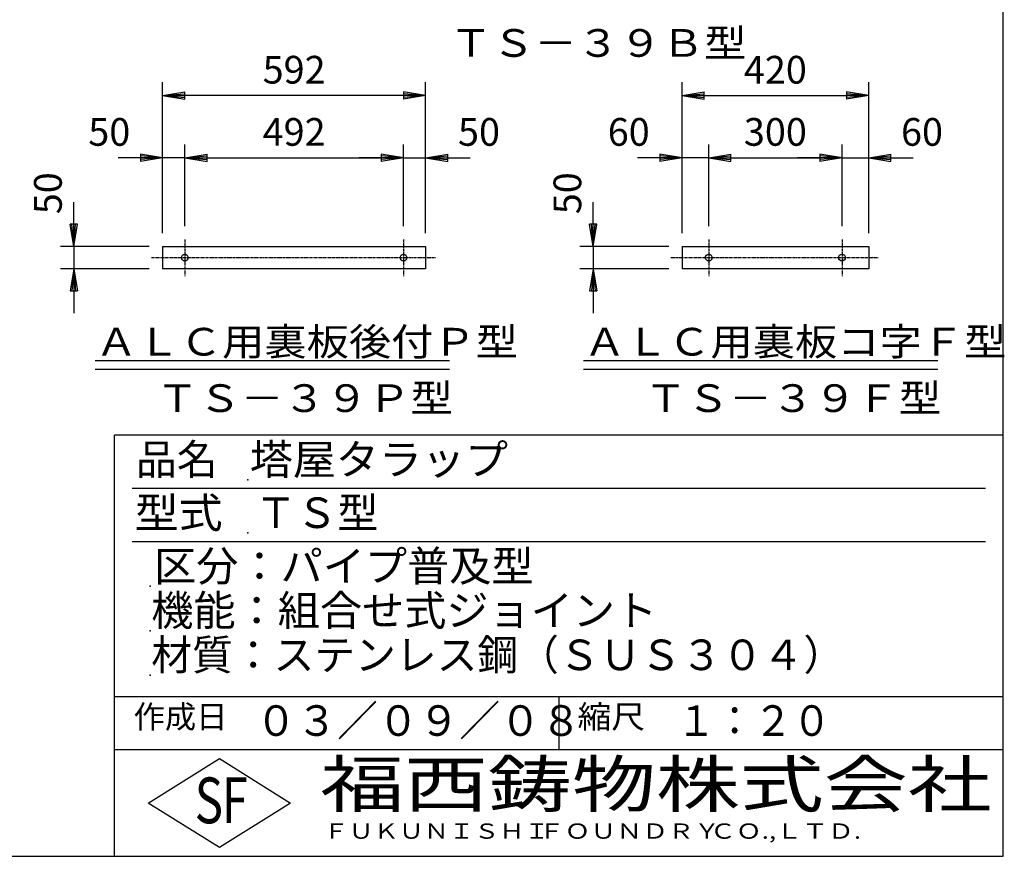
# Model space of a CAD drawing. Extents: x 100 to 7703, y 200 to 5600.
# Drawn here: x 5487 to 7703, y 200 to 2084 of the extents above; entities that cross this region are included whole.
import ezdxf

# ---------------------------------------------------------------- set-up
doc = ezdxf.new("R2010")
doc.units = 0
doc.header["$LTSCALE"] = 0.2
doc.linetypes.add('CENTER', pattern=[50.8, 31.75, -6.35, 6.35, -6.35])
doc.layers.get('0').update_dxf_attribs({"linetype": 'CONTINUOUS'})
doc.layers.get('DEFPOINTS').update_dxf_attribs({"linetype": 'CONTINUOUS'})
for name, color, linetype in [('LAY-10', 7, 'CONTINUOUS'), ('LAY-20', 7, 'CONTINUOUS'), ('LAY-255', 7, 'CONTINUOUS')]:
    doc.layers.add(name, color=color, linetype=linetype)
doc.styles.add('EXCADDIM1', font='simplex', dxfattribs={"width": 0.84, "bigfont": 'bigfont'})
doc.styles.add('EXCADSTD', font='simplex', dxfattribs={"bigfont": 'bigfont'})
doc.styles.get("Standard").update_dxf_attribs({"font": 'simplex', "bigfont": 'bigfont'})
doc.dimstyles.new('ISO-25', dxfattribs={"dimtxt": 2.5, "dimasz": 2.5, "dimexe": 1.25, "dimexo": 0.625, "dimtad": 1, "dimtxsty": 'STANDARD', "dimcen": 2.5, "dimazin": 3, "dimtfac": 1, "dimtmove": 0, "dimatfit": 3})

# ---------------------------------------------------------------- blocks, each defined once
blk = doc.blocks.new('EX_BNORM')
at = {"color": 0, "linetype": 'CONTINUOUS'}
for p, q in [((0, 0), (-1, 0.167)), ((-1, 0.167), (-1, -0.167)), ((0, 0), (-1, 0.083)), ((0, 0), (-1, 0)), ((0, 0), (-1, -0.167)), ((0, 0), (-1, -0.083))]:
    blk.add_line(p, q, dxfattribs=at)
blk = doc.blocks.new('*D15')
at = {"layer": 'DEFPOINTS', "color": 0}
for p in [(6350.304, 1773), (5858.304, 1589), (6350.304, 1589)]:
    blk.add_point(p, dxfattribs=at)
at = {"layer": 'LAY-10', "color": 4, "linetype": 'CONTINUOUS'}
for p, q in [((5858.304, 1619), (5858.304, 1803)), ((6350.304, 1619), (6350.304, 1803)), ((5908.304, 1773), (6300.304, 1773))]:
    blk.add_line(p, q, dxfattribs=at)
at = {"layer": 'LAY-10', "color": 4, "xscale": 50, "yscale": 50, "zscale": 50, "rotation": 180}
blk.add_blockref('EX_BNORM', (5858.304, 1773), dxfattribs=at)
at = {"layer": 'LAY-10', "color": 4, "xscale": 50, "yscale": 50, "zscale": 50}
blk.add_blockref('EX_BNORM', (6350.304, 1773), dxfattribs=at)
at = {"layer": 'LAY-10', "color": 7, "insert": (6104.304, 1823), "char_height": 62.3622, "attachment_point": 5, "style": 'EXCADDIM1'}
blk.add_mtext('492', dxfattribs=at)
blk = doc.blocks.new('*D16')
at = {"layer": 'DEFPOINTS', "color": 0}
for p in [(6350.304, 1773), (6400.304, 1773), (6400.304, 1773)]:
    blk.add_point(p, dxfattribs=at)
at = {"layer": 'LAY-10', "color": 4, "linetype": 'CONTINUOUS'}
for p, q in [((6300.304, 1773), (6250.304, 1773)), ((6350.304, 1773), (6400.304, 1773)), ((6450.304, 1773), (6500.304, 1773))]:
    blk.add_line(p, q, dxfattribs=at)
at = {"layer": 'LAY-10', "color": 4, "xscale": 50, "yscale": 50, "zscale": 50}
blk.add_blockref('EX_BNORM', (6350.304, 1773), dxfattribs=at)
at = {"layer": 'LAY-10', "color": 4, "xscale": 50, "yscale": 50, "zscale": 50, "rotation": 180}
blk.add_blockref('EX_BNORM', (6400.304, 1773), dxfattribs=at)
at = {"layer": 'LAY-10', "color": 7, "insert": (6520.304, 1823), "char_height": 62.3622, "attachment_point": 5, "style": 'EXCADDIM1'}
blk.add_mtext('50', dxfattribs=at)
blk = doc.blocks.new('*D17')
at = {"layer": 'DEFPOINTS', "color": 0}
for p in [(5808.304, 1913), (5808.304, 1573), (6400.304, 1573)]:
    blk.add_point(p, dxfattribs=at)
at = {"layer": 'LAY-10', "color": 4, "linetype": 'CONTINUOUS'}
for p, q in [((5808.304, 1603), (5808.304, 1943)), ((6400.304, 1603), (6400.304, 1943)), ((6350.304, 1913), (5858.304, 1913))]:
    blk.add_line(p, q, dxfattribs=at)
at = {"layer": 'LAY-10', "color": 4, "xscale": 50, "yscale": 50, "zscale": 50, "rotation": 180}
blk.add_blockref('EX_BNORM', (5808.304, 1913), dxfattribs=at)
at = {"layer": 'LAY-10', "color": 4, "xscale": 50, "yscale": 50, "zscale": 50}
blk.add_blockref('EX_BNORM', (6400.304, 1913), dxfattribs=at)
at = {"layer": 'LAY-10', "color": 7, "insert": (6104.304, 1963), "char_height": 62.3622, "attachment_point": 5, "style": 'EXCADDIM1'}
blk.add_mtext('592', dxfattribs=at)
blk = doc.blocks.new('*D18')
at = {"layer": 'DEFPOINTS', "color": 0}
for p in [(5808.304, 1773), (5808.304, 1773), (5858.304, 1773)]:
    blk.add_point(p, dxfattribs=at)
at = {"layer": 'LAY-10', "color": 4, "linetype": 'CONTINUOUS'}
for p, q in [((5758.304, 1773), (5708.304, 1773)), ((5858.304, 1773), (5808.304, 1773)), ((5908.304, 1773), (5958.304, 1773))]:
    blk.add_line(p, q, dxfattribs=at)
at = {"layer": 'LAY-10', "color": 4, "xscale": 50, "yscale": 50, "zscale": 50}
blk.add_blockref('EX_BNORM', (5808.304, 1773), dxfattribs=at)
at = {"layer": 'LAY-10', "color": 4, "xscale": 50, "yscale": 50, "zscale": 50, "rotation": 180}
blk.add_blockref('EX_BNORM', (5858.304, 1773), dxfattribs=at)
at = {"layer": 'LAY-10', "color": 7, "insert": (5688.304, 1823), "char_height": 62.3622, "attachment_point": 5, "style": 'EXCADDIM1'}
blk.add_mtext('50', dxfattribs=at)
blk = doc.blocks.new('*D19')
at = {"layer": 'DEFPOINTS', "color": 0}
for p in [(5808.304, 1573), (5608.304, 1523), (5808.304, 1523)]:
    blk.add_point(p, dxfattribs=at)
at = {"layer": 'LAY-10', "color": 4, "linetype": 'CONTINUOUS'}
for p, q in [((5608.304, 1623), (5608.304, 1673)), ((5778.304, 1573), (5578.304, 1573)), ((5608.304, 1573), (5608.304, 1523)), ((5778.304, 1523), (5578.304, 1523)), ((5608.304, 1473), (5608.304, 1423))]:
    blk.add_line(p, q, dxfattribs=at)
at = {"layer": 'LAY-10', "color": 4, "xscale": 50, "yscale": 50, "zscale": 50}
for p, rotation in [((5608.304, 1573), 270), ((5608.304, 1523), 90)]:
    blk.add_blockref('EX_BNORM', p, dxfattribs=dict(at, rotation=rotation))
at = {"layer": 'LAY-10', "color": 7, "insert": (5558.304, 1693), "char_height": 62.3622, "attachment_point": 5, "rotation": 90, "style": 'EXCADDIM1'}
blk.add_mtext('50', dxfattribs=at)
blk = doc.blocks.new('*D20')
at = {"layer": 'DEFPOINTS', "color": 0}
for p in [(6977.304, 1573), (6777.304, 1523), (6977.304, 1523)]:
    blk.add_point(p, dxfattribs=at)
at = {"layer": 'LAY-10', "color": 4, "linetype": 'CONTINUOUS'}
for p, q in [((6777.304, 1623), (6777.304, 1673)), ((6947.304, 1573), (6747.304, 1573)), ((6777.304, 1573), (6777.304, 1523)), ((6947.304, 1523), (6747.304, 1523)), ((6777.304, 1473), (6777.304, 1423))]:
    blk.add_line(p, q, dxfattribs=at)
at = {"layer": 'LAY-10', "color": 4, "xscale": 50, "yscale": 50, "zscale": 50}
for p, rotation in [((6777.304, 1573), 270), ((6777.304, 1523), 90)]:
    blk.add_blockref('EX_BNORM', p, dxfattribs=dict(at, rotation=rotation))
at = {"layer": 'LAY-10', "color": 7, "insert": (6727.304, 1693), "char_height": 62.3622, "attachment_point": 5, "rotation": 90, "style": 'EXCADDIM1'}
blk.add_mtext('50', dxfattribs=at)
blk = doc.blocks.new('*D21')
at = {"layer": 'DEFPOINTS', "color": 0}
for p in [(7397.304, 1913), (6977.304, 1573), (7397.304, 1573)]:
    blk.add_point(p, dxfattribs=at)
at = {"layer": 'LAY-10', "color": 4, "linetype": 'CONTINUOUS'}
for p, q in [((6977.304, 1603), (6977.304, 1943)), ((7397.304, 1603), (7397.304, 1943)), ((7027.304, 1913), (7347.304, 1913))]:
    blk.add_line(p, q, dxfattribs=at)
at = {"layer": 'LAY-10', "color": 4, "xscale": 50, "yscale": 50, "zscale": 50, "rotation": 180}
blk.add_blockref('EX_BNORM', (6977.304, 1913), dxfattribs=at)
at = {"layer": 'LAY-10', "color": 4, "xscale": 50, "yscale": 50, "zscale": 50}
blk.add_blockref('EX_BNORM', (7397.304, 1913), dxfattribs=at)
at = {"layer": 'LAY-10', "color": 7, "insert": (7187.304, 1963), "char_height": 62.3622, "attachment_point": 5, "style": 'EXCADDIM1'}
blk.add_mtext('420', dxfattribs=at)
blk = doc.blocks.new('*D22')
at = {"layer": 'DEFPOINTS', "color": 0}
for p in [(7337.304, 1773), (7037.304, 1589), (7337.304, 1589)]:
    blk.add_point(p, dxfattribs=at)
at = {"layer": 'LAY-10', "color": 4, "linetype": 'CONTINUOUS'}
for p, q in [((7037.304, 1619), (7037.304, 1803)), ((7337.304, 1619), (7337.304, 1803)), ((7087.304, 1773), (7287.304, 1773))]:
    blk.add_line(p, q, dxfattribs=at)
at = {"layer": 'LAY-10', "color": 4, "xscale": 50, "yscale": 50, "zscale": 50, "rotation": 180}
blk.add_blockref('EX_BNORM', (7037.304, 1773), dxfattribs=at)
at = {"layer": 'LAY-10', "color": 4, "xscale": 50, "yscale": 50, "zscale": 50}
blk.add_blockref('EX_BNORM', (7337.304, 1773), dxfattribs=at)
at = {"layer": 'LAY-10', "color": 7, "insert": (7187.304, 1823), "char_height": 62.3622, "attachment_point": 5, "style": 'EXCADDIM1'}
blk.add_mtext('300', dxfattribs=at)
blk = doc.blocks.new('*D23')
at = {"layer": 'DEFPOINTS', "color": 0}
for p in [(6977.304, 1773), (6977.304, 1773), (7037.304, 1773)]:
    blk.add_point(p, dxfattribs=at)
at = {"layer": 'LAY-10', "color": 4, "linetype": 'CONTINUOUS'}
for p, q in [((6927.304, 1773), (6877.304, 1773)), ((7037.304, 1773), (6977.304, 1773)), ((7087.304, 1773), (7137.304, 1773))]:
    blk.add_line(p, q, dxfattribs=at)
at = {"layer": 'LAY-10', "color": 4, "xscale": 50, "yscale": 50, "zscale": 50}
blk.add_blockref('EX_BNORM', (6977.304, 1773), dxfattribs=at)
at = {"layer": 'LAY-10', "color": 4, "xscale": 50, "yscale": 50, "zscale": 50, "rotation": 180}
blk.add_blockref('EX_BNORM', (7037.304, 1773), dxfattribs=at)
at = {"layer": 'LAY-10', "color": 7, "insert": (6857.304, 1823), "char_height": 62.3622, "attachment_point": 5, "style": 'EXCADDIM1'}
blk.add_mtext('60', dxfattribs=at)
blk = doc.blocks.new('*D24')
at = {"layer": 'DEFPOINTS', "color": 0}
for p in [(7337.304, 1773), (7397.304, 1773), (7397.304, 1773)]:
    blk.add_point(p, dxfattribs=at)
at = {"layer": 'LAY-10', "color": 4, "linetype": 'CONTINUOUS'}
for p, q in [((7287.304, 1773), (7237.304, 1773)), ((7337.304, 1773), (7397.304, 1773)), ((7447.304, 1773), (7497.304, 1773))]:
    blk.add_line(p, q, dxfattribs=at)
at = {"layer": 'LAY-10', "color": 4, "xscale": 50, "yscale": 50, "zscale": 50}
blk.add_blockref('EX_BNORM', (7337.304, 1773), dxfattribs=at)
at = {"layer": 'LAY-10', "color": 4, "xscale": 50, "yscale": 50, "zscale": 50, "rotation": 180}
blk.add_blockref('EX_BNORM', (7397.304, 1773), dxfattribs=at)
at = {"layer": 'LAY-10', "color": 7, "insert": (7517.304, 1823), "char_height": 62.3622, "attachment_point": 5, "style": 'EXCADDIM1'}
blk.add_mtext('60', dxfattribs=at)

msp = doc.modelspace()

# ---------------------------------------------------------------- linework, layer by layer
at = {"layer": 'LAY-10', "color": 2, "linetype": 'CENTER'}
for p, q in [((5858.3, 1589), (5858.3, 1506)), ((6350.3, 1589), (6350.3, 1506)), ((7037.3, 1589), (7037.3, 1506)), ((7337.3, 1589), (7337.3, 1506)), ((5783.3, 1548), (6422.3, 1548)), ((6952.3, 1548), (7419.3, 1548))]:
    msp.add_line(p, q, dxfattribs=at)
at = {"layer": 'LAY-10', "color": 7, "linetype": 'CONTINUOUS'}
for p, q in [((5808.3, 1573), (5808.3, 1523)), ((5808.3, 1573), (6400.3, 1573)), ((6400.3, 1573), (6400.3, 1523)), ((6977.3, 1573), (7397.3, 1573)), ((6977.3, 1573), (6977.3, 1523)), ((7397.3, 1573), (7397.3, 1523)), ((6400.3, 1523), (5808.3, 1523)), ((7397.3, 1523), (6977.3, 1523))]:
    msp.add_line(p, q, dxfattribs=at)
for centre in [(5858.3, 1548), (6350.3, 1548), (7037.3, 1548), (7337.3, 1548)]:
    msp.add_circle(centre, 7.5, dxfattribs=at)
at = {"layer": 'LAY-20', "color": 7, "linetype": 'CONTINUOUS'}
for p, q in [((5656.76, 1316.71), (6453.76, 1316.71)), ((6755.76, 1316.71), (7552.76, 1316.71)), ((5656.76, 1296.71), (6453.76, 1296.71)), ((6755.76, 1296.71), (7552.76, 1296.71))]:
    msp.add_line(p, q, dxfattribs=at)
at = {"layer": 'LAY-255', "color": 7, "linetype": 'CONTINUOUS'}
for p, q in [((7700, 200), (7700, 5600)), ((7700, 1148), (5700, 1148)), ((5700, 200), (5700, 1148)), ((7700, 440), (5700, 440)), ((5776, 320), (5936, 420)), ((5936, 420), (6096, 320)), ((5936, 220), (5776, 320)), ((6096, 320), (5936, 220)), ((100, 200), (7700, 200))]:
    msp.add_line(p, q, dxfattribs=at)
at = {"layer": 'LAY-255', "color": 4, "linetype": 'CONTINUOUS'}
for p, q in [((7660, 1028), (5740, 1028)), ((7660, 908), (5740, 908)), ((5700, 560), (7700, 560)), ((6700, 560), (6700, 440))]:
    msp.add_line(p, q, dxfattribs=at)
at = {"layer": 'LAY-255', "color": 7, "linetype": 'CONTINUOUS'}
for p in [(6000, 1048), (6000, 928), (5780, 808), (5780, 708), (5780, 608)]:
    msp.add_point(p, dxfattribs=at)

# ---------------------------------------------------------------- texts
at = {"layer": 'LAY-20', "color": 7, "linetype": 'CONTINUOUS', "style": 'EXCADSTD'}
for s, width, p in [('ＴＳ－３９Ｂ型', 1.121311, (6454.48, 2000.16)), ('ＡＬＣ用裏板後付Ｐ型', 1.118182, (5656.76, 1327.42)), ('ＡＬＣ用裏板コ字Ｆ型', 1.118182, (6755.76, 1327.42)), ('ＴＳ－３９Ｐ型', 1.121311, (5793.76, 1200.42)), ('ＴＳ－３９Ｆ型', 1.121311, (6892.76, 1200.42))]:
    msp.add_text(s, height=62.362, dxfattribs=dict(at, width=width)).set_placement(p)
at = {"layer": 'LAY-255', "color": 7, "linetype": 'CONTINUOUS', "style": 'EXCADSTD'}
for s, height, width, p in [('品名', 68.75, 0.978839, (5748.44, 1059.25)), ('塔屋タラップ', 68.75, 1.03301, (6004.38, 1059.25)), ('型式', 68.75, 1.056348, (5745.31, 939.25)), ('ＴＳ型', 68.75, 0.985039, (6016.88, 939.25)), ('区分：パイプ普及型', 68.75, 1.011861, (5789.06, 819.25)), ('機能：組合せ式ジョイント', 68.75, 1.011514, (5782.81, 719.25)), ('材質：ステンレス鋼（ＳＵＳ３０４）', 68.75, 0.978047, (5782.81, 619.25)), ('作成日', 51.562, 1.00063, (5743.05, 488.44)), ('０３／０９／０８', 68.75, 0.97694, (6017.81, 471.25)), ('縮尺', 51.562, 1.080709, (6742.11, 488.44)), ('１：２０', 68.75, 0.924386, (6965.62, 471.25)), ('福西鋳物株式会社', 103.125, 1.342692, (6162.77, 310.87)), ('S', 103.12, 0.758268, (5880.69, 274.38)), ('F', 103.12, 0.744095, (5942.09, 274.99)), ('ＦＵＫＵＮＩＳＨＩ', 34.375, 1.204799, (6170.19, 239.62)), ('ＦＯＵＮＤＲＹ', 34.375, 1.243253, (6654.38, 239.62)), ('ＣＯ.,ＬＴＤ.', 34.375, 1.243831, (7039.89, 239.62))]:
    msp.add_text(s, height=height, dxfattribs=dict(at, width=width)).set_placement(p)

# ---------------------------------------------------------------- dimensions: what is measured, and where the dimension line sits
at = {"layer": 'LAY-10', "color": 4, "linetype": 'CONTINUOUS'}
for base, p1, p2, override, picture, middle in [((5808.3, 1913), (6400.3, 1573), (5808.3, 1573), {"dimtxt": 62.362208, "dimasz": 50, "dimexe": 30, "dimexo": 30, "dimgap": 0, "dimtad": 1, "dimjust": 0, "dimtih": 0, "dimtoh": 0, "dimdec": 1, "dimzin": 8, "dimlunit": 2, "dimtxsty": 'EXCADDIM1', "dimblk1": 'EX_BNORM', "dimblk2": 'EX_BNORM', "dimsah": 1, "dimse1": 0, "dimse2": 0, "dimclrd": 4, "dimclre": 4, "dimclrt": 7, "dimtmove": 2}, '*D17', (6104.3, 1963)), ((7397.3, 1913), (6977.3, 1573), (7397.3, 1573), {"dimtxt": 62.362208, "dimasz": 50, "dimexe": 30, "dimexo": 30, "dimgap": 0, "dimtad": 1, "dimjust": 0, "dimtih": 0, "dimtoh": 0, "dimdec": 1, "dimzin": 8, "dimlunit": 2, "dimtxsty": 'EXCADDIM1', "dimblk1": 'EX_BNORM', "dimblk2": 'EX_BNORM', "dimsah": 1, "dimse1": 0, "dimse2": 0, "dimclrd": 4, "dimclre": 4, "dimclrt": 7, "dimtmove": 2}, '*D21', (7187.3, 1963)), ((5808.3, 1773), (5858.3, 1773), (5808.3, 1773), {"dimtxt": 62.362208, "dimasz": 50, "dimexe": 0, "dimexo": 0, "dimgap": 0, "dimtad": 1, "dimjust": 0, "dimtih": 1, "dimtoh": 1, "dimdec": 1, "dimzin": 8, "dimlunit": 2, "dimtxsty": 'EXCADDIM1', "dimblk1": 'EX_BNORM', "dimblk2": 'EX_BNORM', "dimsah": 1, "dimse1": 1, "dimse2": 1, "dimclrd": 4, "dimclre": 4, "dimclrt": 7, "dimtmove": 2}, '*D18', (5688.3, 1823)), ((6350.3, 1773), (5858.3, 1589), (6350.3, 1589), {"dimtxt": 62.362208, "dimasz": 50, "dimexe": 30, "dimexo": 30, "dimgap": 0, "dimtad": 1, "dimjust": 0, "dimtih": 0, "dimtoh": 0, "dimdec": 1, "dimzin": 8, "dimlunit": 2, "dimtxsty": 'EXCADDIM1', "dimblk1": 'EX_BNORM', "dimblk2": 'EX_BNORM', "dimsah": 1, "dimse1": 0, "dimse2": 0, "dimclrd": 4, "dimclre": 4, "dimclrt": 7, "dimtmove": 2}, '*D15', (6104.3, 1823)), ((6400.3, 1773), (6350.3, 1773), (6400.3, 1773), {"dimtxt": 62.362208, "dimasz": 50, "dimexe": 0, "dimexo": 0, "dimgap": 0, "dimtad": 1, "dimjust": 2, "dimtih": 0, "dimtoh": 0, "dimdec": 1, "dimzin": 8, "dimlunit": 2, "dimtxsty": 'EXCADDIM1', "dimblk1": 'EX_BNORM', "dimblk2": 'EX_BNORM', "dimsah": 1, "dimse1": 1, "dimse2": 1, "dimclrd": 4, "dimclre": 4, "dimclrt": 7, "dimtmove": 2}, '*D16', (6520.3, 1823)), ((6977.3, 1773), (7037.3, 1773), (6977.3, 1773), {"dimtxt": 62.362208, "dimasz": 50, "dimexe": 0, "dimexo": 0, "dimgap": 0, "dimtad": 1, "dimjust": 0, "dimtih": 1, "dimtoh": 1, "dimdec": 1, "dimzin": 8, "dimlunit": 2, "dimtxsty": 'EXCADDIM1', "dimblk1": 'EX_BNORM', "dimblk2": 'EX_BNORM', "dimsah": 1, "dimse1": 1, "dimse2": 1, "dimclrd": 4, "dimclre": 4, "dimclrt": 7, "dimtmove": 2}, '*D23', (6857.3, 1823)), ((7337.3, 1773), (7037.3, 1589), (7337.3, 1589), {"dimtxt": 62.362208, "dimasz": 50, "dimexe": 30, "dimexo": 30, "dimgap": 0, "dimtad": 1, "dimjust": 0, "dimtih": 0, "dimtoh": 0, "dimdec": 1, "dimzin": 8, "dimlunit": 2, "dimtxsty": 'EXCADDIM1', "dimblk1": 'EX_BNORM', "dimblk2": 'EX_BNORM', "dimsah": 1, "dimse1": 0, "dimse2": 0, "dimclrd": 4, "dimclre": 4, "dimclrt": 7, "dimtmove": 2}, '*D22', (7187.3, 1823)), ((7397.3, 1773), (7337.3, 1773), (7397.3, 1773), {"dimtxt": 62.362208, "dimasz": 50, "dimexe": 0, "dimexo": 0, "dimgap": 0, "dimtad": 1, "dimjust": 2, "dimtih": 0, "dimtoh": 0, "dimdec": 1, "dimzin": 8, "dimlunit": 2, "dimtxsty": 'EXCADDIM1', "dimblk1": 'EX_BNORM', "dimblk2": 'EX_BNORM', "dimsah": 1, "dimse1": 1, "dimse2": 1, "dimclrd": 4, "dimclre": 4, "dimclrt": 7, "dimtmove": 2}, '*D24', (7517.3, 1823))]:
    dim = msp.add_linear_dim(base=base, p1=p1, p2=p2, dimstyle='ISO-25', override=override, dxfattribs=at)
    dim.commit()
    dim.dimension.update_dxf_attribs({"geometry": picture, "text_midpoint": middle, "dimtype": 160})
for base, p1, p2, picture, middle in [((5608.3, 1523), (5808.3, 1573), (5808.3, 1523), '*D19', (5558.3, 1693)), ((6777.3, 1523), (6977.3, 1573), (6977.3, 1523), '*D20', (6727.3, 1693))]:
    dim = msp.add_linear_dim(base=base, p1=p1, p2=p2, angle=90, dimstyle='ISO-25', override={"dimtxt": 62.362208, "dimasz": 50, "dimexe": 30, "dimexo": 30, "dimgap": 0, "dimtad": 1, "dimjust": 0, "dimtih": 0, "dimtoh": 0, "dimdec": 1, "dimzin": 8, "dimlunit": 2, "dimtxsty": 'EXCADDIM1', "dimblk1": 'EX_BNORM', "dimblk2": 'EX_BNORM', "dimsah": 1, "dimse1": 0, "dimse2": 0, "dimclrd": 4, "dimclre": 4, "dimclrt": 7, "dimtmove": 2}, dxfattribs=at)
    dim.commit()
    dim.dimension.update_dxf_attribs({"geometry": picture, "text_midpoint": middle, "dimtype": 160})

doc.saveas('drawing.dxf')
